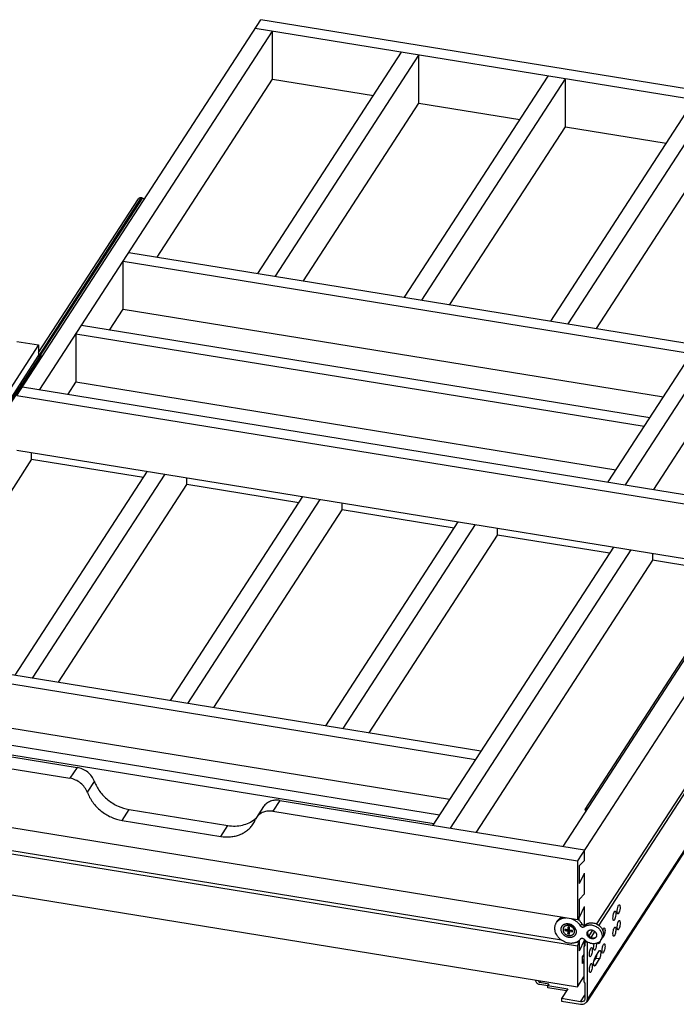
# Model space of a CAD drawing. Units: inches. Extents: x 0 to 17, y 0 to 11.
# Drawn here: x 3.3 to 5.9, y 4.3 to 8.3 of the extents above; entities that cross this region are included whole.
import ezdxf

# ---------------------------------------------------------------- set-up
doc = ezdxf.new("R2010")
doc.units = ezdxf.units.IN
doc.header["$LTSCALE"] = 0.935
doc.header["$MEASUREMENT"] = 0
doc.layers.get('0').update_dxf_attribs({"linetype": 'CONTINUOUS'})
doc.layers.add('02___PRT_ALL_AXES', color=7, linetype='CONTINUOUS')

msp = doc.modelspace()

# ---------------------------------------------------------------- linework, layer by layer
at = {"color": 7, "linetype": 'Continuous'}
for p, q in [((3.2407, 6.7803), (4.2242, 8.2938)), ((7.2423, 7.8035), (4.2242, 8.2938)), ((7.2195, 7.7684), (4.2014, 8.2587)), ((3.3336, 6.804), (4.2716, 8.2473)), ((4.2716, 8.0541), (4.2716, 8.2473)), ((4.2126, 7.2717), (4.7917, 8.1628)), ((4.2828, 7.2604), (4.8618, 8.1514)), ((4.8618, 7.9582), (4.8618, 8.1514)), ((3.8061, 7.3378), (4.2716, 8.0541)), ((4.2716, 8.0541), (4.6781, 7.9881)), ((4.8029, 7.1759), (5.3819, 8.0669)), ((4.873, 7.1645), (5.4521, 8.0556)), ((5.4521, 7.8623), (5.4521, 8.0556)), ((4.3963, 7.2419), (4.8618, 7.9582)), ((4.8618, 7.9582), (5.2684, 7.8922)), ((5.3931, 7.08), (5.9722, 7.9711)), ((5.4633, 7.0686), (6.0423, 7.9597)), ((4.9866, 7.146), (5.4521, 7.8623)), ((5.4521, 7.8623), (5.8586, 7.7963)), ((5.6245, 6.4318), (6.5624, 7.8752)), ((5.6946, 6.4204), (6.6326, 7.8638)), ((5.5768, 7.0501), (6.0423, 7.7664)), ((5.8082, 6.4019), (6.6326, 7.6705)), ((3.7423, 7.5776), (3.3274, 6.9391)), ((3.7467, 7.5757), (3.3331, 6.9392)), ((3.3286, 6.953), (3.7311, 7.5724)), ((3.6925, 7.3562), (5.9834, 6.9841)), ((3.6697, 7.1279), (3.6697, 7.3212)), ((3.6697, 7.3212), (5.9606, 6.949)), ((3.6148, 7.0435), (3.6697, 7.1279)), ((3.6697, 7.1279), (5.847, 6.7742)), ((5.7921, 6.6898), (3.5013, 7.0619)), ((3.4785, 7.0269), (3.4785, 6.8336)), ((5.7693, 6.6547), (3.4785, 7.0269)), ((3.3286, 6.9838), (2.3432, 5.4673)), ((3.2408, 6.998), (3.3286, 6.9838)), ((3.3286, 6.9838), (3.3286, 6.9429)), ((3.3286, 6.9429), (2.3672, 5.4634)), ((2.4789, 5.6228), (3.3342, 6.9391)), ((2.4828, 5.6222), (3.3382, 6.9384)), ((3.3342, 6.9391), (3.3382, 6.9384)), ((3.4472, 6.7855), (3.4785, 6.8336)), ((5.6557, 6.4799), (3.4785, 6.8336)), ((3.2635, 6.8154), (6.2815, 6.325)), ((3.2407, 6.7803), (6.2587, 6.29)), ((3.2407, 6.5604), (6.1637, 6.0855)), ((3.3004, 6.5229), (3.3004, 6.5507)), ((3.3004, 6.5234), (2.7826, 5.7265)), ((3.7515, 6.4496), (3.3004, 6.5229)), ((3.2339, 5.6532), (3.7678, 6.4748)), ((6.4267, 6.4804), (5.4413, 4.964)), ((6.5145, 6.4662), (5.5006, 4.9058)), ((3.3041, 5.6418), (3.838, 6.4634)), ((3.926, 6.4212), (3.926, 6.4491)), ((5.5314, 5.1124), (6.3867, 6.4287)), ((3.4085, 5.6249), (3.926, 6.4212)), ((4.3774, 6.3479), (3.926, 6.4212)), ((3.8599, 5.5515), (4.3937, 6.3731)), ((3.93, 5.5401), (4.4639, 6.3617)), ((4.5519, 6.3196), (4.5519, 6.3474)), ((4.0344, 5.5232), (4.5519, 6.3196)), ((5.0033, 6.2462), (4.5519, 6.3196)), ((4.4858, 5.4498), (5.0196, 6.2714)), ((4.5559, 5.4384), (5.0898, 6.26)), ((5.1778, 6.2179), (5.1778, 6.2457)), ((4.6603, 5.4215), (5.1778, 6.2179)), ((5.6292, 6.1445), (5.1778, 6.2179)), ((5.6456, 6.1697), (4.9174, 5.0491)), ((5.7157, 6.1583), (4.9875, 5.0377)), ((6.5667, 6.1731), (5.5778, 4.6515)), ((6.5772, 6.1714), (5.5862, 4.6464)), ((5.8037, 6.1162), (5.0919, 5.0208)), ((5.8037, 6.144), (5.8037, 6.1162)), ((6.1474, 6.0604), (5.8037, 6.1162)), ((6.5739, 5.9324), (5.5379, 4.3381)), ((6.5772, 5.9439), (5.5412, 4.3496)), ((5.1117, 5.3481), (2.704, 5.7393)), ((5.0889, 5.3131), (2.6812, 5.7042)), ((4.9845, 5.1524), (2.6554, 5.5308)), ((2.2554, 5.4816), (3.4834, 5.2821)), ((4.944, 5.0902), (2.5363, 5.4813)), ((2.2268, 5.4377), (3.4548, 5.2382)), ((4.9213, 5.0551), (2.5133, 5.4463)), ((3.4834, 5.2821), (3.4548, 5.2382)), ((2.2268, 5.2009), (5.5006, 4.669)), ((3.5249, 5.1817), (3.5534, 5.2256)), ((4.2356, 5.1242), (4.2071, 5.0803)), ((4.3011, 5.1493), (4.2726, 5.1053)), ((4.3011, 5.1493), (5.5291, 4.9498)), ((5.5314, 5.1124), (5.541, 5.1176)), ((2.2268, 5.0953), (5.5006, 4.5635)), ((5.4361, 4.5863), (2.2947, 5.0966)), ((3.665, 5.0687), (3.6935, 5.1126)), ((3.6935, 5.1126), (4.0909, 5.0481)), ((4.2726, 5.1053), (5.5006, 4.9058)), ((5.5347, 5.1079), (5.5314, 5.1124)), ((3.665, 5.0687), (4.0624, 5.0042)), ((4.0624, 5.0042), (4.0909, 5.0481)), ((2.2268, 4.9303), (5.5006, 4.3984)), ((5.5291, 4.9075), (5.5291, 4.9498)), ((5.5006, 4.9058), (5.5006, 4.669)), ((5.5088, 4.8873), (5.5291, 4.9075)), ((5.5088, 4.8145), (5.5088, 4.8873)), ((5.5088, 4.8145), (5.5291, 4.8567)), ((5.5291, 4.7722), (5.5291, 4.8567)), ((5.5088, 4.752), (5.5291, 4.7722)), ((5.5088, 4.6792), (5.5088, 4.752)), ((5.5088, 4.6792), (5.5291, 4.7214)), ((5.5291, 4.6464), (5.5291, 4.7214)), ((5.5006, 4.669), (5.5078, 4.6802)), ((5.5078, 4.6652), (5.5078, 4.6802)), ((5.416, 4.6568), (5.4215, 4.6654)), ((5.5128, 4.6434), (5.5184, 4.6519)), ((5.5278, 4.6397), (5.5334, 4.6482)), ((5.4621, 4.6281), (5.4502, 4.63)), ((5.4502, 4.63), (5.4502, 4.6246)), ((5.4502, 4.6246), (5.4583, 4.6282)), ((5.4502, 4.6246), (5.4621, 4.6227)), ((5.4583, 4.6287), (5.4583, 4.6282)), ((5.4583, 4.6282), (5.465, 4.6271)), ((5.4681, 4.638), (5.4621, 4.6389)), ((5.4621, 4.6389), (5.4621, 4.6281)), ((5.4621, 4.6281), (5.465, 4.6326)), ((5.4621, 4.6227), (5.465, 4.6271)), ((5.4621, 4.6227), (5.4621, 4.6119)), ((5.4621, 4.6119), (5.465, 4.621)), ((5.4621, 4.6119), (5.4681, 4.6109)), ((5.465, 4.6384), (5.465, 4.6326)), ((5.465, 4.6271), (5.465, 4.621)), ((5.465, 4.621), (5.4681, 4.6205)), ((5.4681, 4.6271), (5.4681, 4.638)), ((5.48, 4.6252), (5.4681, 4.6271)), ((5.4681, 4.6217), (5.471, 4.6262)), ((5.4681, 4.6217), (5.48, 4.6198)), ((5.4681, 4.6109), (5.4681, 4.6217)), ((5.471, 4.6262), (5.4777, 4.6251)), ((5.4777, 4.6251), (5.4777, 4.6256)), ((5.48, 4.6198), (5.4777, 4.6251)), ((5.48, 4.6198), (5.48, 4.6252)), ((5.488, 4.6273), (5.4877, 4.6241)), ((5.5617, 4.6266), (5.5464, 4.6031)), ((5.5703, 4.6219), (5.5542, 4.5971)), ((5.5078, 4.5746), (5.4941, 4.5769)), ((5.5006, 4.5635), (5.5078, 4.5746)), ((5.5006, 4.5635), (5.5006, 4.3984)), ((5.5078, 4.5746), (5.5078, 4.5854)), ((5.5088, 4.5438), (5.5088, 4.5864)), ((5.5088, 4.5438), (5.5291, 4.5861)), ((5.5306, 4.5655), (5.5266, 4.5592)), ((5.5306, 4.5639), (5.5266, 4.5592)), ((5.5291, 4.5631), (5.5291, 4.5861)), ((5.5338, 4.5837), (5.5306, 4.5788)), ((5.5412, 4.5771), (5.5306, 4.5788)), ((5.5306, 4.5788), (5.5306, 4.5639)), ((5.5418, 4.5781), (5.5412, 4.5771)), ((5.5412, 4.3496), (5.5412, 4.5771)), ((5.595, 4.5861), (5.6005, 4.5946)), ((5.5266, 4.5289), (5.5199, 4.5187)), ((5.5266, 4.5592), (5.5266, 4.4186)), ((5.5716, 4.5166), (5.5887, 4.5429)), ((5.5199, 4.5187), (5.5199, 4.4921)), ((5.5199, 4.5077), (5.5266, 4.5066)), ((5.5266, 4.5023), (5.5199, 4.4921)), ((5.5665, 4.4849), (5.5716, 4.4841)), ((5.5667, 4.5014), (5.5741, 4.5128)), ((5.5887, 4.5104), (5.5716, 4.4841)), ((5.5887, 4.5104), (5.5741, 4.5128)), ((5.3323, 4.4247), (5.3323, 4.4257)), ((5.3428, 4.424), (5.3428, 4.423)), ((5.3428, 4.423), (5.3435, 4.4239)), ((5.3525, 4.4225), (5.3487, 4.4167)), ((5.3487, 4.4167), (5.3855, 4.4107)), ((5.3808, 4.4019), (5.3487, 4.4071)), ((5.3855, 4.4107), (5.3808, 4.4034)), ((5.3808, 4.4034), (5.4621, 4.3902)), ((5.3808, 4.3938), (5.3808, 4.4034)), ((5.5006, 4.3984), (5.5266, 4.4384)), ((5.5266, 4.4186), (5.5306, 4.4127)), ((5.5306, 4.4127), (5.5306, 4.3514)), ((5.4565, 4.3815), (5.3808, 4.3938)), ((5.4621, 4.3902), (5.4365, 4.3507)), ((5.5131, 4.3382), (5.5306, 4.3652)), ((5.5131, 4.3382), (5.4365, 4.3507)), ((5.4365, 4.3507), (5.4365, 4.3411)), ((5.4365, 4.3411), (5.5131, 4.3286))]:
    msp.add_line(p, q, dxfattribs=at)
for centre, radius, start, end in [((3.3329, 6.9062), 0.0327, 72.4678, 80.7445), ((4.1303, 5.1587), 0.1098, 309.1629, 313.8002), ((4.2519, 5.0512), 0.0534, 147.0017, 157.4805), ((4.1039, 5.1125), 0.1067, 327.0016, 337.493), ((5.4609, 4.6201), 0.0259, 80.772, 81.9465), ((5.46, 4.6172), 0.029, 60.4064, 62.8877), ((5.4584, 4.6146), 0.0707, 50.8904, 52.3902), ((5.5555, 4.6161), 0.0142, 161.2953, 162.3404), ((5.5553, 4.6161), 0.014, 154.4573, 161.3128), ((5.4806, 4.6148), 0.0401, 314.7045, 323.4), ((5.5659, 4.6093), 0.014, 312.6599, 319.4978), ((5.603, 4.5997), 0.00136, 253.7496, 260.681)]:
    msp.add_arc(centre, radius, start, end, dxfattribs=at)
for points, knots in [([(3.7311, 7.5724), (3.7317, 7.5732), (3.7331, 7.5748), (3.7358, 7.5765), (3.7389, 7.5775), (3.7412, 7.5776), (3.7423, 7.5776)], [0, 0, 0, 0, 0.237454, 0.480824, 0.734551, 1, 1, 1, 1]), ([(3.7423, 7.5776), (3.7427, 7.5775), (3.7442, 7.577), (3.7457, 7.5763), (3.7467, 7.5757)], [0, 0, 0, 0, 0.248044, 1, 1, 1, 1]), ([(3.7467, 7.5757), (3.7474, 7.5753), (3.7502, 7.5738), (3.7533, 7.5729), (3.7556, 7.5727)], [0, 0, 0, 0, 0.253825, 1, 1, 1, 1]), ([(3.3259, 6.9388), (3.3273, 6.9391), (3.33, 6.9395), (3.3328, 6.9393), (3.3342, 6.9391)], [0, 0, 0, 0, 0.490223, 1, 1, 1, 1]), ([(3.5534, 5.2256), (3.5508, 5.2327), (3.5433, 5.2465), (3.5268, 5.2636), (3.5064, 5.2761), (3.4911, 5.2808), (3.4834, 5.2821)], [0, 0, 0, 0, 0.242295, 0.494306, 0.749385, 1, 1, 1, 1]), ([(3.5249, 5.1817), (3.5223, 5.1888), (3.5147, 5.2026), (3.4983, 5.2196), (3.4779, 5.2322), (3.4626, 5.2369), (3.4548, 5.2382)], [0, 0, 0, 0, 0.242295, 0.494306, 0.749385, 1, 1, 1, 1]), ([(3.5534, 5.2256), (3.556, 5.2186), (3.5623, 5.2047), (3.5747, 5.1852), (3.5898, 5.1671), (3.6133, 5.1456), (3.6474, 5.1246), (3.678, 5.1152), (3.6935, 5.1126)], [0, 0, 0, 0, 0.11975, 0.242613, 0.367894, 0.494877, 0.749676, 1, 1, 1, 1]), ([(3.5249, 5.1817), (3.5275, 5.1747), (3.5338, 5.1608), (3.5461, 5.1412), (3.5613, 5.1232), (3.5848, 5.1017), (3.6189, 5.0807), (3.6495, 5.0713), (3.665, 5.0687)], [0, 0, 0, 0, 0.11975, 0.242613, 0.367894, 0.494877, 0.749676, 1, 1, 1, 1]), ([(4.3011, 5.1493), (4.2946, 5.1503), (4.2816, 5.1509), (4.2658, 5.1474), (4.2546, 5.1422), (4.2472, 5.1372), (4.2407, 5.1312), (4.2372, 5.1266), (4.2356, 5.1242)], [0, 0, 0, 0, 0.267513, 0.521793, 0.644477, 0.764536, 0.882721, 1, 1, 1, 1]), ([(4.2726, 5.1053), (4.266, 5.1064), (4.253, 5.107), (4.2373, 5.1035), (4.2261, 5.0983), (4.2187, 5.0933), (4.2122, 5.0873), (4.2086, 5.0827), (4.2071, 5.0803)], [0, 0, 0, 0, 0.267513, 0.521793, 0.644477, 0.764536, 0.882721, 1, 1, 1, 1]), ([(4.0624, 5.0042), (4.0755, 5.0021), (4.0953, 5.0012), (4.1209, 5.0051), (4.1388, 5.0105), (4.1553, 5.0183), (4.1702, 5.0282), (4.1831, 5.0402), (4.1903, 5.0495), (4.1934, 5.0543)], [0, 0, 0, 0, 0.267363, 0.396401, 0.522105, 0.64472, 0.764724, 0.882829, 1, 1, 1, 1]), ([(4.0909, 5.0481), (4.1009, 5.0465), (4.1209, 5.045), (4.1501, 5.0486), (4.1769, 5.0579), (4.1926, 5.0678), (4.1997, 5.0735)], [0, 0, 0, 0, 0.264317, 0.51898, 0.763724, 1, 1, 1, 1]), ([(5.6636, 4.692), (5.663, 4.6921), (5.6618, 4.6936), (5.6607, 4.6985), (5.6608, 4.707), (5.6627, 4.7173), (5.6649, 4.7242), (5.6666, 4.7268)], [0, 0, 0, 0, 0.051498, 0.138685, 0.414681, 0.742628, 1, 1, 1, 1]), ([(5.6666, 4.7268), (5.6669, 4.7271), (5.6676, 4.7281), (5.6688, 4.7292), (5.6696, 4.729)], [0, 0, 0, 0, 0.342188, 1, 1, 1, 1]), ([(5.6696, 4.729), (5.6703, 4.7289), (5.6715, 4.7275), (5.6726, 4.7226), (5.6725, 4.714), (5.6706, 4.7038), (5.6683, 4.6969), (5.6666, 4.6943)], [0, 0, 0, 0, 0.051498, 0.138685, 0.414681, 0.742628, 1, 1, 1, 1]), ([(5.6465, 4.6657), (5.6459, 4.6658), (5.6447, 4.6673), (5.6436, 4.6721), (5.6437, 4.6807), (5.6456, 4.6909), (5.6478, 4.6978), (5.6495, 4.7004)], [0, 0, 0, 0, 0.051498, 0.138685, 0.414681, 0.742628, 1, 1, 1, 1]), ([(5.6495, 4.7004), (5.6498, 4.7008), (5.6505, 4.7018), (5.6517, 4.7029), (5.6525, 4.7027)], [0, 0, 0, 0, 0.342188, 1, 1, 1, 1]), ([(5.6525, 4.7027), (5.6532, 4.7026), (5.6544, 4.7011), (5.6555, 4.6963), (5.6554, 4.6877), (5.6535, 4.6775), (5.6512, 4.6706), (5.6495, 4.6679)], [0, 0, 0, 0, 0.051498, 0.138685, 0.414681, 0.742628, 1, 1, 1, 1]), ([(5.6666, 4.6943), (5.6664, 4.6939), (5.6657, 4.6929), (5.6645, 4.6919), (5.6636, 4.692)], [0, 0, 0, 0, 0.342188, 1, 1, 1, 1]), ([(5.5088, 4.5863), (5.5078, 4.5853), (5.5055, 4.5833), (5.5017, 4.5806), (5.4977, 4.5784), (5.4933, 4.5765), (5.4888, 4.575), (5.484, 4.574), (5.4791, 4.5734), (5.4723, 4.5732), (5.4636, 4.5741), (5.4534, 4.5769), (5.4435, 4.5813), (5.4359, 4.5862), (5.4303, 4.5908), (5.4265, 4.5945), (5.4229, 4.5985), (5.4187, 4.6041), (5.4143, 4.6115), (5.4114, 4.6194), (5.41, 4.6259), (5.4094, 4.6306), (5.4093, 4.6354), (5.4097, 4.64), (5.4105, 4.6445), (5.4119, 4.6488), (5.4137, 4.653), (5.4151, 4.6556), (5.416, 4.6568)], [0, 0, 0, 0, 0.028338, 0.056979, 0.086018, 0.115521, 0.145538, 0.176099, 0.207215, 0.238877, 0.303662, 0.370124, 0.437676, 0.505616, 0.539524, 0.573252, 0.606712, 0.639828, 0.704697, 0.767509, 0.798119, 0.828183, 0.85773, 0.886808, 0.915483, 0.94384, 0.971976, 1, 1, 1, 1]), ([(5.416, 4.6568), (5.4169, 4.6583), (5.4191, 4.6613), (5.423, 4.6651), (5.4274, 4.6685), (5.4322, 4.6714), (5.4375, 4.6736), (5.4431, 4.6752), (5.449, 4.6762), (5.453, 4.6764), (5.455, 4.6764)], [0, 0, 0, 0, 0.11893, 0.23856, 0.359543, 0.482444, 0.607708, 0.735642, 0.866403, 1, 1, 1, 1]), ([(5.4215, 4.6654), (5.4225, 4.6668), (5.4245, 4.6696), (5.4282, 4.6734), (5.4324, 4.6767), (5.4354, 4.6785), (5.437, 4.6794)], [0, 0, 0, 0, 0.246768, 0.494878, 0.745587, 1, 1, 1, 1]), ([(5.4346, 4.6299), (5.4346, 4.6308), (5.4347, 4.6325), (5.4352, 4.6352), (5.4359, 4.6377), (5.4369, 4.6401), (5.4382, 4.6424), (5.4397, 4.6445), (5.4415, 4.6464), (5.4435, 4.6481), (5.4458, 4.6495), (5.4482, 4.6508), (5.4507, 4.6518), (5.4544, 4.6527), (5.4592, 4.6533), (5.4652, 4.6528), (5.4711, 4.6513), (5.4768, 4.6488), (5.4821, 4.6454), (5.4867, 4.6412), (5.4905, 4.6363), (5.4934, 4.6311), (5.4951, 4.6256), (5.4956, 4.6218), (5.4956, 4.62)], [0, 0, 0, 0, 0.02937, 0.058307, 0.08688, 0.115203, 0.143401, 0.171598, 0.199921, 0.228492, 0.257418, 0.286791, 0.316682, 0.347137, 0.409741, 0.474601, 0.541314, 0.609239, 0.677585, 0.745514, 0.812237, 0.877111, 0.939724, 1, 1, 1, 1]), ([(5.4552, 4.6452), (5.454, 4.6449), (5.4519, 4.6441), (5.4494, 4.6426), (5.4476, 4.6411), (5.4465, 4.64), (5.4454, 4.6386), (5.4445, 4.6373), (5.4437, 4.6358), (5.4431, 4.6342), (5.4427, 4.6326), (5.4424, 4.6309), (5.4423, 4.6292), (5.4423, 4.6274), (5.4425, 4.6256), (5.443, 4.6233), (5.4439, 4.6203), (5.4457, 4.6169), (5.448, 4.6137), (5.4504, 4.6114), (5.4524, 4.6097), (5.4546, 4.6081), (5.4575, 4.6064), (5.4612, 4.605), (5.4638, 4.6043), (5.4651, 4.6041)], [0, 0, 0, 0, 0.059927, 0.118148, 0.146801, 0.175229, 0.203518, 0.231763, 0.260056, 0.28849, 0.317154, 0.346125, 0.375472, 0.405249, 0.435497, 0.466241, 0.529196, 0.59409, 0.660639, 0.728399, 0.762584, 0.796859, 0.865327, 0.933228, 1, 1, 1, 1]), ([(5.4552, 4.6452), (5.4558, 4.6457), (5.4573, 4.6466), (5.4597, 4.6476), (5.4623, 4.6482), (5.4651, 4.6484), (5.4679, 4.6482), (5.4707, 4.6477), (5.4735, 4.6468), (5.4771, 4.6451), (5.4811, 4.6422), (5.4844, 4.6385), (5.4862, 4.6352), (5.4873, 4.6326), (5.4879, 4.63), (5.488, 4.6282), (5.488, 4.6273)], [0, 0, 0, 0, 0.056466, 0.114351, 0.173881, 0.235125, 0.298008, 0.362323, 0.427761, 0.493932, 0.626456, 0.756572, 0.819898, 0.881631, 0.94166, 1, 1, 1, 1]), ([(5.4646, 4.6458), (5.4638, 4.6459), (5.4622, 4.646), (5.4598, 4.646), (5.4574, 4.6458), (5.4559, 4.6454), (5.4552, 4.6452)], [0, 0, 0, 0, 0.257247, 0.509866, 0.757461, 1, 1, 1, 1]), ([(5.4651, 4.6457), (5.4665, 4.6454), (5.4693, 4.6448), (5.472, 4.6436), (5.4733, 4.643)], [0, 0, 0, 0, 0.495642, 1, 1, 1, 1]), ([(5.4744, 4.6424), (5.4764, 4.6412), (5.4802, 4.6384), (5.4831, 4.6348), (5.4844, 4.6329)], [0, 0, 0, 0, 0.505084, 1, 1, 1, 1]), ([(5.4751, 4.6732), (5.479, 4.6719), (5.4866, 4.6686), (5.497, 4.6618), (5.5059, 4.6534), (5.5107, 4.6468), (5.5128, 4.6434)], [0, 0, 0, 0, 0.251017, 0.503713, 0.754479, 1, 1, 1, 1]), ([(5.503, 4.6695), (5.5061, 4.667), (5.5117, 4.6616), (5.5164, 4.6552), (5.5184, 4.6519)], [0, 0, 0, 0, 0.5052, 1, 1, 1, 1]), ([(5.5278, 4.6397), (5.5273, 4.6392), (5.5262, 4.6385), (5.5242, 4.6379), (5.5221, 4.6377), (5.5199, 4.638), (5.5178, 4.6388), (5.5158, 4.64), (5.5141, 4.6415), (5.5132, 4.6427), (5.5128, 4.6434)], [0, 0, 0, 0, 0.111912, 0.228426, 0.350333, 0.477237, 0.607769, 0.739913, 0.871382, 1, 1, 1, 1]), ([(5.5184, 4.6519), (5.5187, 4.6513), (5.5197, 4.6501), (5.5214, 4.6485), (5.5233, 4.6474), (5.5255, 4.6466), (5.5277, 4.6463), (5.5298, 4.6464), (5.5318, 4.6471), (5.5329, 4.6478), (5.5334, 4.6482)], [0, 0, 0, 0, 0.128618, 0.260087, 0.392231, 0.522763, 0.649667, 0.771574, 0.888088, 1, 1, 1, 1]), ([(5.5278, 4.6397), (5.5287, 4.6404), (5.5304, 4.6417), (5.5333, 4.6435), (5.5363, 4.645), (5.5396, 4.6462), (5.543, 4.647), (5.5477, 4.6478), (5.5539, 4.648), (5.5614, 4.6469), (5.5688, 4.6447), (5.5758, 4.6413), (5.5823, 4.6368), (5.5871, 4.6324), (5.5905, 4.6285), (5.5935, 4.6244), (5.5965, 4.6189), (5.5985, 4.6132), (5.5995, 4.6085), (5.5999, 4.605), (5.5999, 4.6016), (5.5996, 4.5983), (5.599, 4.595), (5.598, 4.5919), (5.5967, 4.5889), (5.5956, 4.587), (5.595, 4.5861)], [0, 0, 0, 0, 0.028455, 0.057283, 0.086531, 0.116261, 0.146515, 0.17731, 0.240445, 0.305537, 0.372158, 0.439719, 0.507531, 0.574883, 0.608199, 0.641158, 0.705706, 0.768214, 0.798688, 0.828629, 0.858069, 0.887056, 0.915655, 0.943947, 0.972028, 1, 1, 1, 1]), ([(5.5334, 4.6482), (5.5342, 4.6489), (5.536, 4.6503), (5.5388, 4.652), (5.5419, 4.6535), (5.5451, 4.6547), (5.5485, 4.6556), (5.5533, 4.6564), (5.5594, 4.6565), (5.5669, 4.6555), (5.5743, 4.6532), (5.5814, 4.6498), (5.5879, 4.6454), (5.5927, 4.6409), (5.596, 4.637), (5.599, 4.6329), (5.6021, 4.6275), (5.6041, 4.6217), (5.6051, 4.6171), (5.6054, 4.6136), (5.6055, 4.6102), (5.6051, 4.6068), (5.6045, 4.6036), (5.6035, 4.6004), (5.6022, 4.5974), (5.6011, 4.5955), (5.6005, 4.5946)], [0, 0, 0, 0, 0.028455, 0.057283, 0.086531, 0.116261, 0.146515, 0.17731, 0.240445, 0.305537, 0.372158, 0.439719, 0.507531, 0.574883, 0.608199, 0.641158, 0.705706, 0.768214, 0.798688, 0.828629, 0.858069, 0.887056, 0.915655, 0.943947, 0.972028, 1, 1, 1, 1]), ([(5.6495, 4.6679), (5.6493, 4.6676), (5.6486, 4.6666), (5.6474, 4.6655), (5.6465, 4.6657)], [0, 0, 0, 0, 0.342188, 1, 1, 1, 1]), ([(5.6636, 4.6281), (5.6629, 4.6282), (5.6615, 4.6302), (5.6606, 4.6363), (5.6609, 4.6419), (5.6615, 4.6461)], [0, 0, 0, 0, 0.119873, 0.335269, 1, 1, 1, 1]), ([(5.6615, 4.6461), (5.662, 4.6494), (5.6632, 4.6551), (5.6652, 4.6607), (5.6666, 4.6628)], [0, 0, 0, 0, 0.565508, 1, 1, 1, 1]), ([(5.6666, 4.6628), (5.6669, 4.6632), (5.6676, 4.6642), (5.6688, 4.6652), (5.6696, 4.6651)], [0, 0, 0, 0, 0.342188, 1, 1, 1, 1]), ([(5.6718, 4.6619), (5.6724, 4.6597), (5.6726, 4.6542), (5.6718, 4.6457), (5.6699, 4.6374), (5.6679, 4.6323), (5.6666, 4.6303)], [0, 0, 0, 0, 0.217528, 0.500728, 0.783478, 1, 1, 1, 1]), ([(5.6696, 4.6651), (5.6699, 4.6651), (5.6711, 4.6645), (5.6715, 4.663), (5.6718, 4.6619)], [0, 0, 0, 0, 0.179935, 1, 1, 1, 1]), ([(5.4956, 4.62), (5.4956, 4.6191), (5.4955, 4.6173), (5.495, 4.6146), (5.4943, 4.6121), (5.4933, 4.6097), (5.492, 4.6074), (5.4905, 4.6053), (5.4887, 4.6034), (5.4867, 4.6017), (5.4844, 4.6003), (5.482, 4.599), (5.4795, 4.5981), (5.4758, 4.5971), (5.471, 4.5965), (5.465, 4.597), (5.4591, 4.5985), (5.4533, 4.601), (5.4481, 4.6044), (5.4435, 4.6086), (5.4396, 4.6135), (5.4368, 4.6187), (5.435, 4.6242), (5.4346, 4.628), (5.4346, 4.6299)], [0, 0, 0, 0, 0.02937, 0.058307, 0.08688, 0.115203, 0.143401, 0.171598, 0.199921, 0.228492, 0.257418, 0.286791, 0.316682, 0.347137, 0.409741, 0.474601, 0.541314, 0.609239, 0.677585, 0.745514, 0.812237, 0.877111, 0.939724, 1, 1, 1, 1]), ([(5.4877, 4.6241), (5.4878, 4.6233), (5.4879, 4.6219), (5.4879, 4.6196), (5.4876, 4.6175), (5.487, 4.6154), (5.4862, 4.6135), (5.4851, 4.6116), (5.4838, 4.6099), (5.4823, 4.6084), (5.4806, 4.6071), (5.4787, 4.606), (5.4767, 4.6051), (5.4745, 4.6044), (5.4723, 4.604), (5.4691, 4.6037), (5.4667, 4.6039), (5.4651, 4.6041)], [0, 0, 0, 0, 0.063347, 0.125468, 0.186523, 0.24673, 0.306353, 0.365693, 0.425068, 0.484792, 0.545161, 0.60643, 0.668805, 0.732433, 0.797393, 0.863701, 1, 1, 1, 1]), ([(5.4844, 4.6329), (5.4848, 4.6322), (5.4856, 4.6308), (5.4865, 4.6286), (5.4873, 4.6264), (5.4876, 4.6248), (5.4877, 4.6241)], [0, 0, 0, 0, 0.257238, 0.509831, 0.757454, 1, 1, 1, 1]), ([(5.5419, 4.6204), (5.5417, 4.6197), (5.5414, 4.6181), (5.5413, 4.6166), (5.5413, 4.6158)], [0, 0, 0, 0, 0.495132, 1, 1, 1, 1]), ([(5.5413, 4.6158), (5.5413, 4.6149), (5.5414, 4.6131), (5.5421, 4.6103), (5.5432, 4.6077), (5.5452, 4.6042), (5.5487, 4.6004), (5.553, 4.5976), (5.5568, 4.596), (5.5597, 4.5952), (5.5626, 4.5948), (5.5655, 4.5948), (5.5683, 4.5952), (5.5709, 4.5961), (5.5733, 4.5973), (5.5747, 4.5984), (5.5754, 4.599)], [0, 0, 0, 0, 0.058629, 0.119026, 0.181199, 0.245013, 0.376066, 0.509198, 0.575454, 0.640788, 0.704808, 0.76722, 0.827863, 0.886734, 0.944001, 1, 1, 1, 1]), ([(5.6026, 4.6256), (5.6034, 4.6282), (5.6044, 4.6315), (5.6075, 4.6356), (5.6088, 4.6354)], [0, 0, 0, 0, 0.670106, 1, 1, 1, 1]), ([(5.6116, 4.6258), (5.6116, 4.6195), (5.6099, 4.6104), (5.6069, 4.6018), (5.604, 4.5982), (5.6028, 4.5984)], [0, 0, 0, 0, 0.63599, 0.878921, 1, 1, 1, 1]), ([(5.6088, 4.6354), (5.61, 4.6352), (5.6116, 4.6312), (5.6116, 4.6281), (5.6116, 4.6258)], [0, 0, 0, 0, 0.33416, 1, 1, 1, 1]), ([(5.6465, 4.6017), (5.6458, 4.6019), (5.6444, 4.6039), (5.6435, 4.6099), (5.6438, 4.6156), (5.6444, 4.6197)], [0, 0, 0, 0, 0.119873, 0.335269, 1, 1, 1, 1]), ([(5.6444, 4.6197), (5.6448, 4.623), (5.6461, 4.6288), (5.6481, 4.6344), (5.6495, 4.6365)], [0, 0, 0, 0, 0.565508, 1, 1, 1, 1]), ([(5.6495, 4.604), (5.6493, 4.6036), (5.6486, 4.6026), (5.6474, 4.6016), (5.6465, 4.6017)], [0, 0, 0, 0, 0.342188, 1, 1, 1, 1]), ([(5.6495, 4.6365), (5.6498, 4.6369), (5.6505, 4.6379), (5.6517, 4.6389), (5.6525, 4.6388)], [0, 0, 0, 0, 0.342188, 1, 1, 1, 1]), ([(5.6547, 4.6356), (5.6553, 4.6333), (5.6555, 4.6278), (5.6547, 4.6194), (5.6528, 4.6111), (5.6508, 4.606), (5.6495, 4.604)], [0, 0, 0, 0, 0.217528, 0.500728, 0.783478, 1, 1, 1, 1]), ([(5.6525, 4.6388), (5.6528, 4.6387), (5.654, 4.6381), (5.6544, 4.6367), (5.6547, 4.6356)], [0, 0, 0, 0, 0.179935, 1, 1, 1, 1]), ([(5.6666, 4.6303), (5.6664, 4.63), (5.6657, 4.629), (5.6645, 4.6279), (5.6636, 4.6281)], [0, 0, 0, 0, 0.342188, 1, 1, 1, 1]), ([(5.5128, 4.5909), (5.5132, 4.5915), (5.5141, 4.5924), (5.5158, 4.5934), (5.5178, 4.5939), (5.52, 4.5939), (5.5222, 4.5935), (5.5243, 4.5927), (5.5262, 4.5914), (5.5273, 4.5903), (5.5278, 4.5898)], [0, 0, 0, 0, 0.111253, 0.225719, 0.345133, 0.470032, 0.599779, 0.732813, 0.866997, 1, 1, 1, 1]), ([(5.595, 4.5861), (5.5942, 4.5849), (5.5929, 4.5832), (5.5909, 4.5811), (5.5888, 4.5791), (5.5858, 4.5769), (5.5826, 4.5752), (5.5798, 4.574), (5.5769, 4.573), (5.5731, 4.5721), (5.5683, 4.5715), (5.5634, 4.5715), (5.5585, 4.5721), (5.5519, 4.5736), (5.5454, 4.5761), (5.5394, 4.5795), (5.5338, 4.5835), (5.53, 4.5871), (5.5278, 4.5898)], [0, 0, 0, 0, 0.0555, 0.083386, 0.111411, 0.168004, 0.225608, 0.254877, 0.284474, 0.34468, 0.406308, 0.469331, 0.533642, 0.59907, 0.732167, 0.799444, 0.866737, 1, 1, 1, 1]), ([(5.5658, 4.5553), (5.5658, 4.5566), (5.566, 4.5621), (5.5669, 4.5676), (5.568, 4.5716)], [0, 0, 0, 0, 0.236605, 1, 1, 1, 1]), ([(5.5774, 4.5732), (5.5774, 4.5669), (5.5757, 4.5578), (5.5727, 4.5491), (5.5698, 4.5455), (5.5686, 4.5457)], [0, 0, 0, 0, 0.63599, 0.878921, 1, 1, 1, 1]), ([(5.5857, 4.5721), (5.5854, 4.5721), (5.5841, 4.5728), (5.5837, 4.5745), (5.5834, 4.5757)], [0, 0, 0, 0, 0.174752, 1, 1, 1, 1]), ([(5.592, 4.5822), (5.5912, 4.5795), (5.5901, 4.5761), (5.587, 4.5719), (5.5857, 4.5721)], [0, 0, 0, 0, 0.670603, 1, 1, 1, 1]), ([(5.6007, 4.5525), (5.6013, 4.5571), (5.6029, 4.5635), (5.6058, 4.5697), (5.608, 4.5716), (5.6088, 4.5715)], [0, 0, 0, 0, 0.66137, 0.881629, 1, 1, 1, 1]), ([(5.6116, 4.5619), (5.6116, 4.5556), (5.6099, 4.5465), (5.6069, 4.5378), (5.604, 4.5343), (5.6028, 4.5345)], [0, 0, 0, 0, 0.63599, 0.878921, 1, 1, 1, 1]), ([(5.6088, 4.5715), (5.6091, 4.5715), (5.6103, 4.5709), (5.6107, 4.5694), (5.611, 4.5683)], [0, 0, 0, 0, 0.180046, 1, 1, 1, 1]), ([(5.611, 4.5683), (5.6111, 4.5679), (5.6115, 4.5658), (5.6116, 4.5636), (5.6116, 4.5619)], [0, 0, 0, 0, 0.210986, 1, 1, 1, 1]), ([(5.5487, 4.529), (5.5487, 4.5353), (5.5504, 4.5444), (5.5534, 4.5531), (5.5563, 4.5566), (5.5575, 4.5565)], [0, 0, 0, 0, 0.63599, 0.878921, 1, 1, 1, 1]), ([(5.5515, 4.5194), (5.5503, 4.5196), (5.5487, 4.5236), (5.5487, 4.5267), (5.5487, 4.529)], [0, 0, 0, 0, 0.33416, 1, 1, 1, 1]), ([(5.5603, 4.5469), (5.5603, 4.5405), (5.5586, 4.5314), (5.5556, 4.5228), (5.5527, 4.5192), (5.5515, 4.5194)], [0, 0, 0, 0, 0.63599, 0.878921, 1, 1, 1, 1]), ([(5.5575, 4.5565), (5.5586, 4.5563), (5.5603, 4.5522), (5.5603, 4.5491), (5.5603, 4.5469)], [0, 0, 0, 0, 0.33416, 1, 1, 1, 1]), ([(5.5686, 4.5457), (5.5675, 4.5459), (5.5658, 4.55), (5.5658, 4.5531), (5.5658, 4.5553)], [0, 0, 0, 0, 0.33416, 1, 1, 1, 1]), ([(5.5741, 4.5128), (5.5753, 4.5147), (5.5773, 4.5198), (5.5785, 4.525), (5.579, 4.5279)], [0, 0, 0, 0, 0.433662, 1, 1, 1, 1]), ([(5.5887, 4.5429), (5.5889, 4.5433), (5.5897, 4.5443), (5.5909, 4.5453), (5.5917, 4.5452)], [0, 0, 0, 0, 0.342211, 1, 1, 1, 1]), ([(5.5945, 4.5356), (5.5945, 4.5308), (5.5933, 4.5223), (5.5908, 4.5137), (5.5887, 4.5104)], [0, 0, 0, 0, 0.546176, 1, 1, 1, 1]), ([(5.5917, 4.5452), (5.5919, 4.5451), (5.5932, 4.5445), (5.5936, 4.5431), (5.5939, 4.542)], [0, 0, 0, 0, 0.180009, 1, 1, 1, 1]), ([(5.5939, 4.542), (5.594, 4.5416), (5.5944, 4.5395), (5.5945, 4.5373), (5.5945, 4.5356)], [0, 0, 0, 0, 0.210971, 1, 1, 1, 1]), ([(5.6, 4.5441), (5.6, 4.5447), (5.6001, 4.5475), (5.6003, 4.5503), (5.6007, 4.5525)], [0, 0, 0, 0, 0.234592, 1, 1, 1, 1]), ([(5.6028, 4.5345), (5.6017, 4.5347), (5.6, 4.5387), (5.6, 4.5418), (5.6, 4.5441)], [0, 0, 0, 0, 0.33416, 1, 1, 1, 1]), ([(5.5487, 4.4651), (5.5487, 4.4714), (5.5504, 4.4805), (5.5534, 4.4892), (5.5563, 4.4927), (5.5575, 4.4925)], [0, 0, 0, 0, 0.63599, 0.878921, 1, 1, 1, 1]), ([(5.5603, 4.4829), (5.5603, 4.4766), (5.5586, 4.4675), (5.5556, 4.4588), (5.5527, 4.4553), (5.5515, 4.4555)], [0, 0, 0, 0, 0.63599, 0.878921, 1, 1, 1, 1]), ([(5.5575, 4.4925), (5.5586, 4.4923), (5.5603, 4.4883), (5.5603, 4.4852), (5.5603, 4.4829)], [0, 0, 0, 0, 0.33416, 1, 1, 1, 1]), ([(5.5686, 4.4818), (5.5678, 4.4819), (5.5663, 4.4843), (5.5655, 4.4908), (5.5659, 4.497), (5.5667, 4.5014)], [0, 0, 0, 0, 0.118815, 0.337054, 1, 1, 1, 1]), ([(5.5667, 4.5014), (5.5672, 4.5044), (5.5684, 4.5096), (5.5703, 4.5146), (5.5716, 4.5166)], [0, 0, 0, 0, 0.566404, 1, 1, 1, 1]), ([(5.5716, 4.4841), (5.5714, 4.4837), (5.5706, 4.4827), (5.5694, 4.4817), (5.5686, 4.4818)], [0, 0, 0, 0, 0.342188, 1, 1, 1, 1]), ([(5.5515, 4.4555), (5.5503, 4.4557), (5.5487, 4.4597), (5.5487, 4.4628), (5.5487, 4.4651)], [0, 0, 0, 0, 0.33416, 1, 1, 1, 1]), ([(5.3487, 4.4071), (5.3444, 4.4078), (5.3363, 4.4121), (5.3323, 4.4206), (5.3323, 4.4247)], [0, 0, 0, 0, 0.516905, 1, 1, 1, 1]), ([(5.3428, 4.423), (5.3428, 4.4215), (5.3443, 4.4185), (5.3471, 4.4169), (5.3487, 4.4167)], [0, 0, 0, 0, 0.483098, 1, 1, 1, 1]), ([(5.5286, 4.3441), (5.5271, 4.3418), (5.5221, 4.3381), (5.5161, 4.3377), (5.5131, 4.3382)], [0, 0, 0, 0, 0.476292, 1, 1, 1, 1]), ([(5.5131, 4.3286), (5.5179, 4.3279), (5.5276, 4.3284), (5.5355, 4.3344), (5.5379, 4.3381)], [0, 0, 0, 0, 0.523628, 1, 1, 1, 1])]:
    msp.add_open_spline(points, degree=3, knots=knots, dxfattribs=at)
for points in [[(5.5306, 4.3514), (5.5306, 4.3489), (5.5299, 4.3462), (5.5286, 4.3441)], [(5.5379, 4.3381), (5.54, 4.3415), (5.5412, 4.3456), (5.5412, 4.3496)]]:
    msp.add_open_spline(points, degree=3, dxfattribs=at)
at = {"layer": '02___PRT_ALL_AXES', "color": 7, "linetype": 'Continuous'}
for centre, start, end in [((5.5532, 4.6133), 139.7043, 146.9837), ((5.5641, 4.6062), 326.9911, 334.2521)]:
    msp.add_arc(centre, 0.0138, start, end, dxfattribs=at)
for points, knots in [([(5.5393, 4.6128), (5.5393, 4.6136), (5.5394, 4.615), (5.5398, 4.617), (5.5406, 4.619), (5.5412, 4.6202), (5.5416, 4.6208)], [0, 0, 0, 0, 0.255519, 0.506534, 0.754122, 1, 1, 1, 1]), ([(5.5757, 4.5986), (5.5754, 4.5983), (5.5749, 4.5975), (5.5739, 4.5965), (5.5729, 4.5955), (5.5714, 4.5944), (5.5693, 4.5932), (5.5664, 4.5923), (5.5634, 4.5918), (5.5603, 4.5918), (5.5571, 4.5924), (5.5539, 4.5933), (5.5509, 4.5948), (5.5481, 4.5966), (5.5455, 4.5988), (5.5434, 4.6013), (5.5416, 4.604), (5.5403, 4.6069), (5.5395, 4.6099), (5.5393, 4.6119), (5.5393, 4.6128)], [0, 0, 0, 0, 0.027767, 0.055622, 0.083653, 0.11194, 0.169491, 0.228767, 0.289978, 0.353116, 0.417972, 0.484173, 0.551225, 0.618562, 0.685595, 0.751758, 0.816563, 0.879637, 0.940789, 1, 1, 1, 1]), ([(5.5427, 4.6222), (5.5432, 4.6229), (5.5445, 4.6241), (5.5468, 4.6256), (5.5494, 4.6268), (5.5522, 4.6274), (5.5552, 4.6277), (5.5583, 4.6274), (5.5614, 4.6268), (5.5654, 4.6253), (5.57, 4.6225), (5.5737, 4.6186), (5.5759, 4.6151), (5.577, 4.6123), (5.5778, 4.6094), (5.578, 4.6075), (5.578, 4.6066)], [0, 0, 0, 0, 0.055685, 0.112397, 0.170603, 0.230589, 0.29245, 0.356089, 0.421248, 0.487537, 0.621242, 0.753274, 0.817609, 0.880255, 0.941055, 1, 1, 1, 1]), ([(5.578, 4.6066), (5.578, 4.6055), (5.5778, 4.6038), (5.5772, 4.6017), (5.5768, 4.6007), (5.5765, 4.6002)], [0, 0, 0, 0, 0.505717, 0.753968, 1, 1, 1, 1])]:
    msp.add_open_spline(points, degree=3, knots=knots, dxfattribs=at)

doc.saveas('drawing.dxf')
